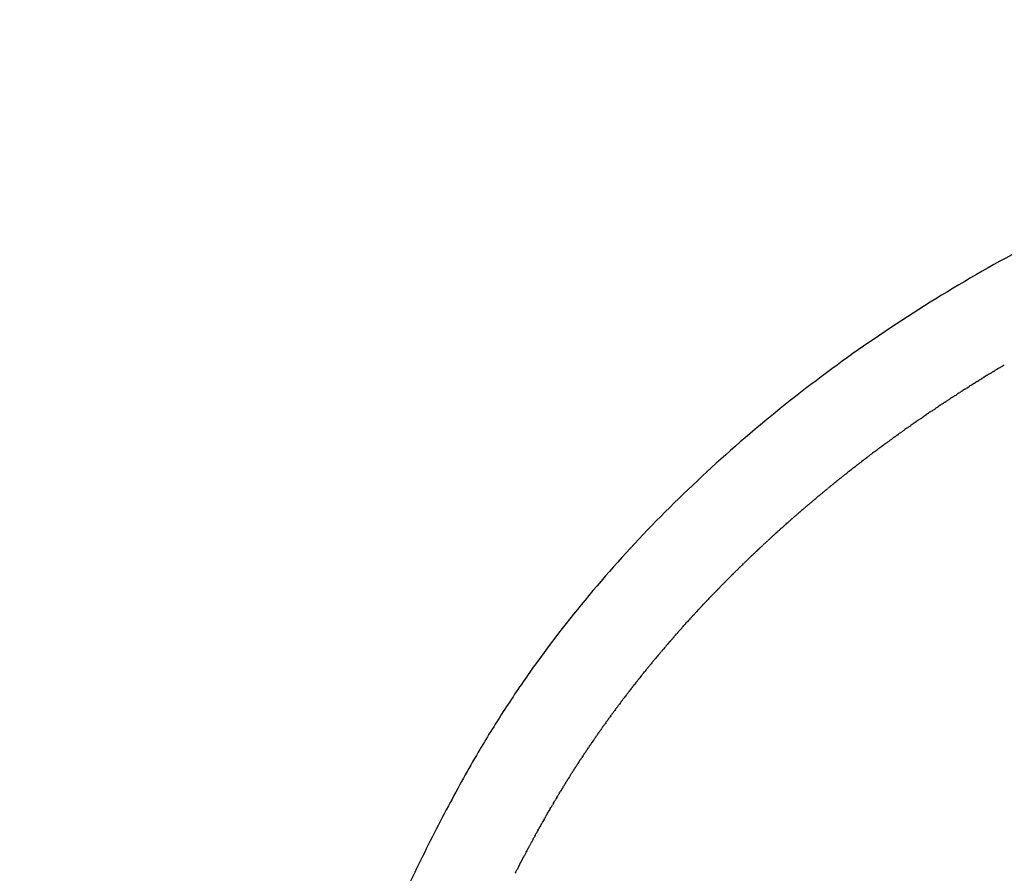
# Model space of a CAD drawing. Units: millimetres. Extents: x 27145 to 30978, y -5321 to -2610.
# Drawn here: x 28219 to 28378, y -3146 to -3007 of the extents above; entities that cross this region are included whole.
import ezdxf

# ---------------------------------------------------------------- set-up
doc = ezdxf.new("R2010")
doc.units = ezdxf.units.MM
doc.header["$MEASUREMENT"] = 0
doc.layers.add('DWG', color=7, linetype='Continuous', true_color=0xd6d6d6)

msp = doc.modelspace()

# ---------------------------------------------------------------- linework, layer by layer
at = {"layer": 'DWG'}
for points, knots in [([(28538.32, -3007.3), (28525.31, -3007.3), (28505.78, -3008.33), (28480.1, -3011.78), (28461.17, -3015.35), (28442.69, -3019.89), (28424.76, -3025.39), (28407.5, -3031.8), (28391.06, -3039.11), (28375.37, -3047.31), (28360.59, -3056.34), (28346.65, -3066.22), (28333.67, -3076.86), (28321.65, -3088.26), (28310.78, -3100.25), (28302.7, -3110.73), (28296.9, -3119.33), (28293.36, -3125.08), (28290.44, -3130.2), (28287.06, -3136.45), (28282.85, -3144.77), (28277.86, -3155.5), (28273.52, -3165.61), (28269.47, -3175.54), (28266.21, -3183.77), (28263.14, -3191.61), (28259.87, -3200.01), (28255.45, -3211.51), (28250.3, -3225.42), (28244.11, -3243.35), (28237.87, -3263.81), (28231.93, -3287.44), (28227.22, -3311.22), (28223.18, -3338.95), (28220.19, -3372.29), (28219.08, -3401.35), (28218.73, -3422.26), (28218.63, -3436.53), (28218.76, -3450.37), (28219.12, -3462.16), (28219.38, -3468.5), (28219.64, -3473.62), (28220.01, -3478.96), (28220.54, -3484.01), (28221.12, -3487.88), (28221.67, -3490.78), (28222.3, -3493.4), (28223.01, -3495.73), (28223.8, -3497.78), (28224.7, -3499.59), (28225.46, -3500.76), (28226, -3501.43), (28226.23, -3501.69), (28226.45, -3501.9), (28226.7, -3502.11), (28227.06, -3502.36), (28227.44, -3502.55), (28227.81, -3502.71), (28228.2, -3502.85), (28228.75, -3503.02), (28229.48, -3503.19), (28230.67, -3503.42), (28232.47, -3503.66), (28235.04, -3503.89), (28238.21, -3504.08), (28242.05, -3504.24), (28244.84, -3504.31), (28246.36, -3504.35)], [0, 0, 0, 0, 39.039767, 58.56621, 77.698609, 96.832488, 115.623728, 133.953319, 152.023626, 169.572303, 187.035466, 203.961169, 220.794722, 237.366039, 253.624347, 269.321169, 277.020515, 284.726222, 289.582837, 294.698649, 306.038447, 317.551365, 330.186873, 339.036363, 349.750199, 356.729135, 364.297326, 376.778574, 393.707674, 408.785659, 433.694621, 457.855167, 481.864032, 506.373611, 541.916783, 582.227118, 593.615239, 604.648386, 625.023442, 635.141782, 640.030584, 644.053875, 650.543828, 656.084311, 659.288719, 662.271625, 664.937859, 667.368107, 669.573427, 671.530884, 673.401645, 673.776966, 674.113804, 674.415579, 674.708192, 675.098316, 675.709959, 675.991463, 676.296247, 676.958128, 677.714261, 678.558363, 680.574763, 683.16386, 686.306915, 690.10452, 694.679943, 694.679943, 694.679943, 694.679943]), ([(28341.76, -3089.86), (28341.65, -3089.96), (28341.54, -3090.06), (28341.41, -3090.17), (28341.4, -3090.19), (28341.38, -3090.2)], [1192.9293436, 1192.9293436, 1192.9293436, 1192.9293436, 1193.4193128, 1193.4193128, 1193.5009776, 1193.5009776, 1193.5009776, 1193.5009776]), ([(28305.89, -3132.8), (28305.92, -3132.75), (28306.01, -3132.6), (28306.1, -3132.45), (28306.16, -3132.35)], [-918.2942102, -918.2942102, -918.2942102, -918.2942102, -918.0517388, -917.5569849, -917.5569849, -917.5569849, -917.5569849]), ([(28304.56, -3135.06), (28304.56, -3135.06), (28304.62, -3134.96), (28304.68, -3134.85), (28304.74, -3134.75)], [-922.02825, -922.02825, -922.02825, -922.02825, -922.0097696, -921.5150158, -921.5150158, -921.5150158, -921.5150158])]:
    msp.add_open_spline(points, degree=3, knots=knots, dxfattribs=at)
for points in [[(28377.33, -3063.65), (28377.23, -3063.71), (28377.13, -3063.77), (28377.03, -3063.83)], [(28377.33, -3063.65), (28377.4, -3063.61), (28377.48, -3063.56), (28377.55, -3063.52)], [(28377.74, -3063.41), (28377.68, -3063.44), (28377.61, -3063.48), (28377.55, -3063.52)], [(28377.74, -3063.41), (28377.85, -3063.34), (28377.96, -3063.27), (28378.07, -3063.21)], [(28374.88, -3065.14), (28374.74, -3065.23), (28374.59, -3065.32), (28374.44, -3065.41)], [(28374.88, -3065.14), (28374.91, -3065.12), (28374.93, -3065.11), (28374.96, -3065.09)], [(28375.29, -3064.89), (28375.18, -3064.96), (28375.07, -3065.02), (28374.96, -3065.09)], [(28375.29, -3064.89), (28375.35, -3064.85), (28375.41, -3064.81), (28375.48, -3064.78)], [(28375.7, -3064.64), (28375.62, -3064.69), (28375.55, -3064.73), (28375.48, -3064.78)], [(28375.7, -3064.64), (28375.79, -3064.58), (28375.89, -3064.52), (28375.99, -3064.46)], [(28376.1, -3064.39), (28376.07, -3064.41), (28376.03, -3064.44), (28375.99, -3064.46)], [(28376.31, -3064.27), (28376.24, -3064.31), (28376.17, -3064.35), (28376.1, -3064.39)], [(28376.31, -3064.27), (28376.44, -3064.19), (28376.58, -3064.1), (28376.71, -3064.02)], [(28376.92, -3063.9), (28376.85, -3063.94), (28376.78, -3063.98), (28376.71, -3064.02)], [(28376.92, -3063.9), (28376.96, -3063.88), (28376.99, -3063.85), (28377.03, -3063.83)], [(28372.07, -3066.9), (28372.01, -3066.94), (28371.95, -3066.98), (28371.89, -3067.01)], [(28372.07, -3066.9), (28372.18, -3066.83), (28372.29, -3066.76), (28372.4, -3066.69)], [(28372.87, -3066.39), (28372.71, -3066.49), (28372.55, -3066.59), (28372.4, -3066.69)], [(28372.87, -3066.39), (28372.88, -3066.39), (28372.89, -3066.38), (28372.91, -3066.37)], [(28373.27, -3066.14), (28373.15, -3066.22), (28373.03, -3066.29), (28372.91, -3066.37)], [(28373.27, -3066.14), (28373.32, -3066.11), (28373.37, -3066.08), (28373.42, -3066.05)], [(28373.67, -3065.89), (28373.59, -3065.94), (28373.5, -3066), (28373.42, -3066.05)], [(28373.67, -3065.89), (28373.76, -3065.84), (28373.84, -3065.78), (28373.93, -3065.73)], [(28374.08, -3065.64), (28374.03, -3065.67), (28373.98, -3065.7), (28373.93, -3065.73)], [(28374.08, -3065.64), (28374.2, -3065.56), (28374.32, -3065.49), (28374.44, -3065.41)], [(28369.68, -3068.44), (28369.57, -3068.51), (28369.47, -3068.58), (28369.36, -3068.65)], [(28369.68, -3068.44), (28369.74, -3068.4), (28369.8, -3068.36), (28369.86, -3068.32)], [(28370.07, -3068.18), (28370, -3068.23), (28369.93, -3068.27), (28369.86, -3068.32)], [(28370.07, -3068.18), (28370.17, -3068.12), (28370.27, -3068.05), (28370.37, -3067.99)], [(28370.47, -3067.92), (28370.44, -3067.94), (28370.4, -3067.97), (28370.37, -3067.99)], [(28370.67, -3067.79), (28370.6, -3067.84), (28370.54, -3067.88), (28370.47, -3067.92)], [(28370.67, -3067.79), (28370.74, -3067.75), (28370.81, -3067.71), (28370.87, -3067.66)], [(28371.27, -3067.41), (28371.14, -3067.49), (28371, -3067.58), (28370.87, -3067.66)], [(28371.27, -3067.41), (28371.31, -3067.39), (28371.34, -3067.36), (28371.38, -3067.34)], [(28371.67, -3067.15), (28371.57, -3067.22), (28371.48, -3067.28), (28371.38, -3067.34)], [(28371.67, -3067.15), (28371.74, -3067.11), (28371.81, -3067.06), (28371.89, -3067.01)], [(28367.31, -3070), (28367.16, -3070.1), (28367.01, -3070.2), (28366.86, -3070.3)], [(28367.31, -3070), (28367.32, -3069.99), (28367.34, -3069.98), (28367.36, -3069.97)], [(28367.7, -3069.74), (28367.59, -3069.82), (28367.47, -3069.89), (28367.36, -3069.97)], [(28367.7, -3069.74), (28367.75, -3069.71), (28367.81, -3069.67), (28367.86, -3069.64)], [(28368.09, -3069.48), (28368.01, -3069.53), (28367.94, -3069.58), (28367.86, -3069.64)], [(28368.09, -3069.48), (28368.18, -3069.42), (28368.27, -3069.36), (28368.36, -3069.31)], [(28368.49, -3069.22), (28368.44, -3069.25), (28368.4, -3069.28), (28368.36, -3069.31)], [(28368.49, -3069.22), (28368.61, -3069.14), (28368.73, -3069.06), (28368.86, -3068.97)], [(28369.28, -3068.7), (28369.14, -3068.79), (28369, -3068.88), (28368.86, -3068.97)], [(28369.28, -3068.7), (28369.31, -3068.68), (28369.33, -3068.66), (28369.36, -3068.65)], [(28364.58, -3071.86), (28364.68, -3071.79), (28364.78, -3071.72), (28364.89, -3071.65)], [(28365.74, -3071.06), (28365.79, -3071.03), (28365.83, -3071), (28365.87, -3070.97)], [(28366.13, -3070.79), (28366.05, -3070.85), (28365.96, -3070.91), (28365.87, -3070.97)], [(28366.13, -3070.79), (28366.21, -3070.74), (28366.29, -3070.69), (28366.37, -3070.64)], [(28366.52, -3070.53), (28366.47, -3070.57), (28366.42, -3070.6), (28366.37, -3070.64)], [(28366.52, -3070.53), (28366.64, -3070.45), (28366.75, -3070.38), (28366.86, -3070.3)], [(28362.27, -3073.47), (28362.33, -3073.43), (28362.39, -3073.39), (28362.45, -3073.35)], [(28362.65, -3073.2), (28362.58, -3073.25), (28362.52, -3073.3), (28362.45, -3073.35)], [(28362.65, -3073.2), (28362.75, -3073.14), (28362.84, -3073.07), (28362.93, -3073)], [(28363.81, -3072.39), (28363.84, -3072.37), (28363.87, -3072.35), (28363.91, -3072.32)], [(28364.19, -3072.13), (28364.1, -3072.19), (28364, -3072.26), (28363.91, -3072.32)], [(28364.19, -3072.13), (28364.26, -3072.08), (28364.33, -3072.03), (28364.4, -3071.98)], [(28364.58, -3071.86), (28364.52, -3071.9), (28364.46, -3071.94), (28364.4, -3071.98)], [(28360.37, -3074.83), (28360.26, -3074.91), (28360.15, -3074.99), (28360.04, -3075.07)], [(28360.37, -3074.83), (28360.42, -3074.79), (28360.47, -3074.76), (28360.52, -3074.72)], [(28360.75, -3074.56), (28360.67, -3074.61), (28360.6, -3074.67), (28360.52, -3074.72)], [(28360.75, -3074.56), (28360.83, -3074.5), (28360.92, -3074.44), (28361, -3074.38)], [(28361.13, -3074.28), (28361.09, -3074.31), (28361.04, -3074.35), (28361, -3074.38)], [(28361.13, -3074.28), (28361.25, -3074.2), (28361.36, -3074.12), (28361.48, -3074.03)], [(28361.89, -3073.74), (28361.75, -3073.84), (28361.62, -3073.94), (28361.48, -3074.03)], [(28361.89, -3073.74), (28361.91, -3073.72), (28361.94, -3073.71), (28361.96, -3073.69)], [(28362.27, -3073.47), (28362.17, -3073.54), (28362.07, -3073.62), (28361.96, -3073.69)], [(28358.5, -3076.2), (28358.54, -3076.17), (28358.58, -3076.14), (28358.62, -3076.11)], [(28358.87, -3075.92), (28358.79, -3075.99), (28358.7, -3076.05), (28358.62, -3076.11)], [(28358.87, -3075.92), (28358.94, -3075.87), (28359.02, -3075.82), (28359.09, -3075.76)], [(28359.24, -3075.65), (28359.19, -3075.69), (28359.14, -3075.72), (28359.09, -3075.76)], [(28359.24, -3075.65), (28359.35, -3075.57), (28359.46, -3075.49), (28359.57, -3075.41)], [(28360, -3075.1), (28359.85, -3075.21), (28359.71, -3075.31), (28359.57, -3075.41)], [(28360, -3075.1), (28360.01, -3075.09), (28360.03, -3075.08), (28360.04, -3075.07)], [(28355.91, -3078.14), (28355.88, -3078.16), (28355.84, -3078.19), (28355.81, -3078.22)], [(28355.91, -3078.14), (28356.03, -3078.05), (28356.15, -3077.95), (28356.27, -3077.86)], [(28356.65, -3077.58), (28356.52, -3077.67), (28356.4, -3077.77), (28356.27, -3077.86)], [(28356.65, -3077.58), (28356.68, -3077.56), (28356.71, -3077.53), (28356.74, -3077.51)], [(28357.02, -3077.3), (28356.92, -3077.37), (28356.83, -3077.44), (28356.74, -3077.51)], [(28357.02, -3077.3), (28357.08, -3077.26), (28357.14, -3077.21), (28357.21, -3077.16)], [(28357.38, -3077.03), (28357.32, -3077.07), (28357.26, -3077.12), (28357.21, -3077.16)], [(28357.38, -3077.03), (28357.48, -3076.95), (28357.58, -3076.88), (28357.67, -3076.81)], [(28353.73, -3079.82), (28353.81, -3079.76), (28353.88, -3079.7), (28353.96, -3079.64)], [(28354.09, -3079.54), (28354.05, -3079.57), (28354, -3079.6), (28353.96, -3079.64)], [(28354.09, -3079.54), (28354.2, -3079.45), (28354.31, -3079.37), (28354.42, -3079.28)], [(28354.82, -3078.97), (28354.69, -3079.08), (28354.55, -3079.18), (28354.42, -3079.28)], [(28354.82, -3078.97), (28354.84, -3078.96), (28354.86, -3078.94), (28354.88, -3078.93)], [(28355.18, -3078.69), (28355.08, -3078.77), (28354.98, -3078.85), (28354.88, -3078.93)], [(28355.18, -3078.69), (28355.24, -3078.65), (28355.29, -3078.61), (28355.34, -3078.57)], [(28355.55, -3078.42), (28355.48, -3078.47), (28355.41, -3078.52), (28355.34, -3078.57)], [(28355.55, -3078.42), (28355.63, -3078.35), (28355.72, -3078.28), (28355.81, -3078.22)], [(28351.94, -3081.23), (28351.85, -3081.3), (28351.77, -3081.37), (28351.69, -3081.43)], [(28351.94, -3081.23), (28352, -3081.18), (28352.07, -3081.13), (28352.14, -3081.07)], [(28352.29, -3080.95), (28352.24, -3080.99), (28352.19, -3081.03), (28352.14, -3081.07)], [(28352.29, -3080.95), (28352.39, -3080.87), (28352.49, -3080.79), (28352.59, -3080.71)], [(28353.01, -3080.38), (28352.87, -3080.49), (28352.73, -3080.6), (28352.59, -3080.71)], [(28353.01, -3080.38), (28353.02, -3080.37), (28353.03, -3080.36), (28353.05, -3080.35)], [(28353.37, -3080.1), (28353.26, -3080.18), (28353.15, -3080.27), (28353.05, -3080.35)], [(28353.37, -3080.1), (28353.41, -3080.07), (28353.46, -3080.03), (28353.5, -3080)], [(28353.73, -3079.82), (28353.66, -3079.88), (28353.58, -3079.94), (28353.5, -3080)], [(28349.82, -3082.94), (28349.85, -3082.92), (28349.87, -3082.9), (28349.9, -3082.88)], [(28350.17, -3082.66), (28350.08, -3082.73), (28349.99, -3082.8), (28349.9, -3082.88)], [(28350.17, -3082.66), (28350.23, -3082.61), (28350.29, -3082.56), (28350.34, -3082.52)], [(28350.52, -3082.37), (28350.46, -3082.42), (28350.4, -3082.47), (28350.34, -3082.52)], [(28350.52, -3082.37), (28350.61, -3082.3), (28350.7, -3082.23), (28350.79, -3082.15)], [(28351.58, -3081.52), (28351.62, -3081.49), (28351.65, -3081.46), (28351.69, -3081.43)], [(28348.09, -3084.37), (28347.96, -3084.48), (28347.83, -3084.59), (28347.7, -3084.69)], [(28348.09, -3084.37), (28348.11, -3084.36), (28348.12, -3084.34), (28348.14, -3084.33)], [(28348.43, -3084.08), (28348.34, -3084.17), (28348.24, -3084.25), (28348.14, -3084.33)], [(28348.43, -3084.08), (28348.48, -3084.04), (28348.53, -3084), (28348.58, -3083.97)], [(28348.78, -3083.8), (28348.71, -3083.85), (28348.64, -3083.91), (28348.58, -3083.97)], [(28348.78, -3083.8), (28348.86, -3083.73), (28348.94, -3083.67), (28349.02, -3083.6)], [(28349.13, -3083.51), (28349.09, -3083.54), (28349.05, -3083.57), (28349.02, -3083.6)], [(28349.13, -3083.51), (28349.24, -3083.42), (28349.35, -3083.33), (28349.46, -3083.24)], [(28349.82, -3082.94), (28349.7, -3083.04), (28349.58, -3083.14), (28349.46, -3083.24)], [(28346.39, -3085.81), (28346.25, -3085.92), (28346.12, -3086.04), (28345.98, -3086.15)], [(28346.39, -3085.81), (28346.39, -3085.8), (28346.4, -3085.79), (28346.41, -3085.79)], [(28346.72, -3085.52), (28346.62, -3085.61), (28346.51, -3085.7), (28346.41, -3085.79)], [(28346.72, -3085.52), (28346.76, -3085.49), (28346.8, -3085.45), (28346.84, -3085.42)], [(28347.06, -3085.23), (28346.99, -3085.29), (28346.91, -3085.36), (28346.84, -3085.42)], [(28347.06, -3085.23), (28347.13, -3085.17), (28347.2, -3085.11), (28347.27, -3085.06)], [(28347.4, -3084.94), (28347.36, -3084.98), (28347.32, -3085.02), (28347.27, -3085.06)], [(28347.4, -3084.94), (28347.5, -3084.86), (28347.6, -3084.78), (28347.7, -3084.69)], [(28344.05, -3087.83), (28344.12, -3087.76), (28344.2, -3087.69), (28344.28, -3087.62)], [(28344.38, -3087.54), (28344.35, -3087.57), (28344.31, -3087.59), (28344.28, -3087.62)], [(28344.38, -3087.54), (28344.49, -3087.44), (28344.6, -3087.35), (28344.71, -3087.25)], [(28345.04, -3086.96), (28344.93, -3087.06), (28344.82, -3087.15), (28344.71, -3087.25)], [(28345.04, -3086.96), (28345.07, -3086.94), (28345.1, -3086.91), (28345.13, -3086.89)], [(28345.38, -3086.67), (28345.29, -3086.74), (28345.21, -3086.81), (28345.13, -3086.89)], [(28345.38, -3086.67), (28345.44, -3086.62), (28345.49, -3086.57), (28345.55, -3086.52)], [(28345.71, -3086.38), (28345.66, -3086.43), (28345.61, -3086.47), (28345.55, -3086.52)], [(28345.71, -3086.38), (28345.8, -3086.31), (28345.89, -3086.23), (28345.98, -3086.15)], [(28342.4, -3089.28), (28342.34, -3089.34), (28342.27, -3089.4), (28342.2, -3089.46)], [(28342.4, -3089.28), (28342.47, -3089.22), (28342.54, -3089.16), (28342.61, -3089.09)], [(28342.73, -3088.99), (28342.69, -3089.02), (28342.65, -3089.06), (28342.61, -3089.09)], [(28342.73, -3088.99), (28342.83, -3088.9), (28342.93, -3088.81), (28343.03, -3088.72)], [(28343.39, -3088.41), (28343.27, -3088.51), (28343.15, -3088.62), (28343.03, -3088.72)], [(28343.39, -3088.41), (28343.41, -3088.39), (28343.43, -3088.37), (28343.44, -3088.36)], [(28343.72, -3088.12), (28343.62, -3088.2), (28343.53, -3088.28), (28343.44, -3088.36)], [(28343.72, -3088.12), (28343.76, -3088.07), (28343.81, -3088.03), (28343.86, -3087.99)], [(28344.05, -3087.83), (28343.98, -3087.88), (28343.92, -3087.93), (28343.86, -3087.99)], [(28340.83, -3090.7), (28340.74, -3090.78), (28340.65, -3090.86), (28340.56, -3090.94)], [(28340.83, -3090.7), (28340.88, -3090.66), (28340.92, -3090.62), (28340.97, -3090.57)], [(28341.13, -3090.43), (28341.08, -3090.48), (28341.02, -3090.53), (28340.97, -3090.57)], [(28341.13, -3090.43), (28341.21, -3090.35), (28341.3, -3090.28), (28341.38, -3090.2)], [(28341.76, -3089.86), (28341.77, -3089.85), (28341.78, -3089.84), (28341.79, -3089.83)], [(28342.08, -3089.57), (28341.98, -3089.66), (28341.88, -3089.75), (28341.79, -3089.83)], [(28342.08, -3089.57), (28342.12, -3089.54), (28342.16, -3089.5), (28342.2, -3089.46)], [(28338.75, -3092.62), (28338.82, -3092.56), (28338.89, -3092.49), (28338.96, -3092.43)], [(28339.34, -3092.07), (28339.21, -3092.19), (28339.09, -3092.31), (28338.96, -3092.43)], [(28339.34, -3092.07), (28339.35, -3092.07), (28339.35, -3092.06), (28339.36, -3092.06)], [(28339.63, -3091.8), (28339.54, -3091.89), (28339.45, -3091.97), (28339.36, -3092.06)], [(28339.63, -3091.8), (28339.68, -3091.76), (28339.72, -3091.72), (28339.76, -3091.68)], [(28339.93, -3091.53), (28339.87, -3091.58), (28339.82, -3091.63), (28339.76, -3091.68)], [(28339.93, -3091.53), (28340.01, -3091.46), (28340.08, -3091.39), (28340.16, -3091.31)], [(28340.53, -3090.98), (28340.41, -3091.09), (28340.28, -3091.2), (28340.16, -3091.31)], [(28340.53, -3090.98), (28340.54, -3090.97), (28340.55, -3090.96), (28340.56, -3090.94)], [(28337.3, -3093.99), (28337.2, -3094.09), (28337.1, -3094.18), (28337, -3094.28)], [(28337.3, -3093.99), (28337.33, -3093.96), (28337.36, -3093.94), (28337.39, -3093.91)], [(28337.59, -3093.72), (28337.52, -3093.78), (28337.46, -3093.84), (28337.39, -3093.91)], [(28337.59, -3093.72), (28337.65, -3093.66), (28337.72, -3093.6), (28337.78, -3093.54)], [(28338.46, -3092.9), (28338.49, -3092.86), (28338.53, -3092.83), (28338.57, -3092.8)], [(28338.75, -3092.62), (28338.69, -3092.68), (28338.63, -3092.74), (28338.57, -3092.8)], [(28335.6, -3095.64), (28335.55, -3095.68), (28335.51, -3095.72), (28335.47, -3095.76)], [(28335.6, -3095.64), (28335.68, -3095.55), (28335.77, -3095.47), (28335.85, -3095.39)], [(28336.16, -3095.09), (28336.06, -3095.19), (28335.96, -3095.29), (28335.85, -3095.39)], [(28336.16, -3095.09), (28336.18, -3095.07), (28336.21, -3095.04), (28336.23, -3095.02)], [(28336.44, -3094.82), (28336.37, -3094.88), (28336.3, -3094.95), (28336.23, -3095.02)], [(28336.44, -3094.82), (28336.5, -3094.76), (28336.56, -3094.7), (28336.62, -3094.65)], [(28336.73, -3094.54), (28336.69, -3094.58), (28336.65, -3094.61), (28336.62, -3094.65)], [(28336.73, -3094.54), (28336.82, -3094.45), (28336.91, -3094.36), (28337, -3094.28)], [(28333.93, -3097.28), (28333.82, -3097.39), (28333.71, -3097.5), (28333.6, -3097.61)], [(28333.93, -3097.28), (28333.94, -3097.27), (28333.96, -3097.25), (28333.97, -3097.24)], [(28334.2, -3097.01), (28334.13, -3097.08), (28334.05, -3097.16), (28333.97, -3097.24)], [(28334.2, -3097.01), (28334.25, -3096.96), (28334.3, -3096.91), (28334.35, -3096.87)], [(28334.48, -3096.73), (28334.44, -3096.78), (28334.39, -3096.82), (28334.35, -3096.87)], [(28334.48, -3096.73), (28334.56, -3096.65), (28334.64, -3096.58), (28334.72, -3096.5)], [(28335.04, -3096.19), (28334.93, -3096.29), (28334.82, -3096.39), (28334.72, -3096.5)], [(28335.04, -3096.19), (28335.06, -3096.17), (28335.08, -3096.15), (28335.1, -3096.13)], [(28335.32, -3095.91), (28335.24, -3095.98), (28335.17, -3096.06), (28335.1, -3096.13)], [(28335.32, -3095.91), (28335.37, -3095.86), (28335.42, -3095.81), (28335.47, -3095.76)], [(28332.3, -3098.93), (28332.37, -3098.86), (28332.43, -3098.79), (28332.5, -3098.72)], [(28332.84, -3098.38), (28332.73, -3098.49), (28332.61, -3098.61), (28332.5, -3098.72)], [(28332.84, -3098.38), (28332.85, -3098.37), (28332.86, -3098.36), (28332.87, -3098.35)], [(28333.11, -3098.1), (28333.03, -3098.19), (28332.95, -3098.27), (28332.87, -3098.35)], [(28333.11, -3098.1), (28333.15, -3098.06), (28333.19, -3098.02), (28333.23, -3097.98)], [(28333.38, -3097.83), (28333.33, -3097.88), (28333.28, -3097.93), (28333.23, -3097.98)], [(28333.38, -3097.83), (28333.46, -3097.76), (28333.53, -3097.68), (28333.6, -3097.61)], [(28330.83, -3100.44), (28330.79, -3100.48), (28330.75, -3100.52), (28330.71, -3100.57)], [(28330.83, -3100.44), (28330.91, -3100.36), (28330.99, -3100.28), (28331.06, -3100.2)], [(28331.41, -3099.84), (28331.3, -3099.96), (28331.18, -3100.08), (28331.06, -3100.2)], [(28331.41, -3099.84), (28331.41, -3099.83), (28331.42, -3099.83), (28331.42, -3099.83)], [(28331.71, -3099.53), (28331.61, -3099.63), (28331.52, -3099.73), (28331.42, -3099.83)], [(28331.71, -3099.53), (28331.73, -3099.51), (28331.75, -3099.48), (28331.78, -3099.46)], [(28332, -3099.23), (28331.93, -3099.31), (28331.85, -3099.38), (28331.78, -3099.46)], [(28332, -3099.23), (28332.05, -3099.18), (28332.09, -3099.14), (28332.14, -3099.09)], [(28332.3, -3098.93), (28332.25, -3098.98), (28332.19, -3099.03), (28332.14, -3099.09)], [(28329.11, -3102.25), (28329.18, -3102.18), (28329.25, -3102.11), (28329.32, -3102.03)], [(28329.39, -3101.95), (28329.37, -3101.98), (28329.34, -3102.01), (28329.32, -3102.03)], [(28329.39, -3101.95), (28329.48, -3101.86), (28329.57, -3101.76), (28329.66, -3101.67)], [(28329.96, -3101.35), (28329.86, -3101.46), (28329.76, -3101.56), (28329.66, -3101.67)], [(28329.96, -3101.35), (28329.98, -3101.33), (28329.99, -3101.32), (28330.01, -3101.3)], [(28330.25, -3101.05), (28330.17, -3101.13), (28330.09, -3101.22), (28330.01, -3101.3)], [(28330.25, -3101.05), (28330.29, -3101.01), (28330.32, -3100.97), (28330.36, -3100.93)], [(28330.54, -3100.75), (28330.48, -3100.81), (28330.42, -3100.87), (28330.36, -3100.93)], [(28330.54, -3100.75), (28330.6, -3100.69), (28330.65, -3100.63), (28330.71, -3100.57)], [(28327.72, -3103.75), (28327.8, -3103.67), (28327.88, -3103.58), (28327.96, -3103.5)], [(28328.27, -3103.15), (28328.17, -3103.27), (28328.06, -3103.38), (28327.96, -3103.5)], [(28328.27, -3103.15), (28328.28, -3103.15), (28328.29, -3103.14), (28328.29, -3103.13)], [(28328.55, -3102.85), (28328.46, -3102.95), (28328.38, -3103.04), (28328.29, -3103.13)], [(28328.55, -3102.85), (28328.58, -3102.82), (28328.6, -3102.8), (28328.63, -3102.77)], [(28328.83, -3102.55), (28328.76, -3102.62), (28328.7, -3102.7), (28328.63, -3102.77)], [(28328.83, -3102.55), (28328.88, -3102.5), (28328.92, -3102.45), (28328.97, -3102.4)], [(28329.11, -3102.25), (28329.07, -3102.3), (28329.02, -3102.35), (28328.97, -3102.4)], [(28326.37, -3105.24), (28326.34, -3105.27), (28326.32, -3105.29), (28326.3, -3105.31)], [(28326.37, -3105.24), (28326.46, -3105.14), (28326.55, -3105.04), (28326.63, -3104.94)], [(28326.9, -3104.65), (28326.81, -3104.75), (28326.72, -3104.85), (28326.63, -3104.94)], [(28326.9, -3104.65), (28326.92, -3104.63), (28326.94, -3104.61), (28326.96, -3104.59)], [(28327.18, -3104.35), (28327.1, -3104.43), (28327.03, -3104.51), (28326.96, -3104.59)], [(28327.18, -3104.35), (28327.21, -3104.31), (28327.25, -3104.27), (28327.29, -3104.23)], [(28327.45, -3104.05), (28327.39, -3104.11), (28327.34, -3104.17), (28327.29, -3104.23)], [(28327.45, -3104.05), (28327.51, -3103.99), (28327.56, -3103.92), (28327.62, -3103.86)], [(28327.72, -3103.75), (28327.69, -3103.79), (28327.65, -3103.82), (28327.62, -3103.86)], [(28324.78, -3107.02), (28324.86, -3106.94), (28324.94, -3106.85), (28325.01, -3106.76)], [(28325.31, -3106.43), (28325.21, -3106.54), (28325.11, -3106.65), (28325.01, -3106.76)], [(28325.31, -3106.43), (28325.32, -3106.42), (28325.32, -3106.41), (28325.33, -3106.4)], [(28325.57, -3106.13), (28325.49, -3106.22), (28325.41, -3106.31), (28325.33, -3106.4)], [(28325.57, -3106.13), (28325.6, -3106.1), (28325.63, -3106.07), (28325.65, -3106.04)], [(28325.83, -3105.84), (28325.77, -3105.9), (28325.71, -3105.97), (28325.65, -3106.04)], [(28325.83, -3105.84), (28325.88, -3105.78), (28325.93, -3105.73), (28325.98, -3105.68)], [(28326.1, -3105.54), (28326.06, -3105.59), (28326.02, -3105.63), (28325.98, -3105.68)], [(28326.1, -3105.54), (28326.17, -3105.46), (28326.23, -3105.39), (28326.3, -3105.31)], [(28324.01, -3107.91), (28324.03, -3107.89), (28324.05, -3107.87), (28324.07, -3107.85)], [(28324.27, -3107.61), (28324.2, -3107.69), (28324.13, -3107.77), (28324.07, -3107.85)], [(28324.27, -3107.61), (28324.31, -3107.57), (28324.34, -3107.53), (28324.38, -3107.48)], [(28324.53, -3107.32), (28324.48, -3107.37), (28324.43, -3107.43), (28324.38, -3107.48)], [(28324.53, -3107.32), (28324.58, -3107.25), (28324.64, -3107.19), (28324.7, -3107.12)], [(28324.78, -3107.02), (28324.76, -3107.06), (28324.73, -3107.09), (28324.7, -3107.12)], [(28322.12, -3110.12), (28322.16, -3110.08), (28322.2, -3110.03), (28322.23, -3109.99)], [(28322.35, -3109.85), (28322.31, -3109.9), (28322.27, -3109.94), (28322.23, -3109.99)], [(28322.35, -3109.85), (28322.41, -3109.78), (28322.47, -3109.71), (28322.53, -3109.64)], [(28322.81, -3109.31), (28322.72, -3109.42), (28322.62, -3109.53), (28322.53, -3109.64)], [(28322.81, -3109.31), (28322.82, -3109.3), (28322.83, -3109.29), (28322.84, -3109.28)], [(28323.04, -3109.04), (28322.97, -3109.12), (28322.9, -3109.2), (28322.84, -3109.28)], [(28323.04, -3109.04), (28323.07, -3109), (28323.11, -3108.96), (28323.14, -3108.92)], [(28323.27, -3108.77), (28323.23, -3108.82), (28323.18, -3108.87), (28323.14, -3108.92)], [(28323.27, -3108.77), (28323.33, -3108.7), (28323.39, -3108.63), (28323.45, -3108.56)], [(28321.01, -3111.46), (28320.93, -3111.56), (28320.85, -3111.66), (28320.76, -3111.76)], [(28321.01, -3111.46), (28321.02, -3111.44), (28321.04, -3111.42), (28321.05, -3111.41)], [(28321.23, -3111.19), (28321.17, -3111.26), (28321.11, -3111.33), (28321.05, -3111.41)], [(28321.23, -3111.19), (28321.27, -3111.15), (28321.31, -3111.1), (28321.35, -3111.05)], [(28321.45, -3110.92), (28321.42, -3110.97), (28321.38, -3111.01), (28321.35, -3111.05)], [(28321.45, -3110.92), (28321.51, -3110.85), (28321.58, -3110.78), (28321.64, -3110.7)], [(28321.9, -3110.39), (28321.81, -3110.49), (28321.73, -3110.6), (28321.64, -3110.7)], [(28321.9, -3110.39), (28321.91, -3110.37), (28321.92, -3110.36), (28321.94, -3110.35)], [(28322.12, -3110.12), (28322.06, -3110.2), (28322, -3110.27), (28321.94, -3110.35)], [(28319.5, -3113.31), (28319.54, -3113.26), (28319.58, -3113.21), (28319.62, -3113.16)], [(28319.71, -3113.05), (28319.68, -3113.09), (28319.65, -3113.12), (28319.62, -3113.16)], [(28319.71, -3113.05), (28319.78, -3112.97), (28319.84, -3112.89), (28319.91, -3112.81)], [(28320.14, -3112.52), (28320.06, -3112.62), (28319.98, -3112.71), (28319.91, -3112.81)], [(28320.14, -3112.52), (28320.16, -3112.5), (28320.17, -3112.48), (28320.19, -3112.46)], [(28320.36, -3112.26), (28320.3, -3112.32), (28320.25, -3112.39), (28320.19, -3112.46)], [(28320.36, -3112.26), (28320.4, -3112.21), (28320.44, -3112.16), (28320.48, -3112.11)], [(28320.57, -3111.99), (28320.54, -3112.03), (28320.51, -3112.07), (28320.48, -3112.11)], [(28320.57, -3111.99), (28320.64, -3111.91), (28320.7, -3111.84), (28320.76, -3111.76)], [(28318.46, -3114.62), (28318.39, -3114.71), (28318.32, -3114.8), (28318.24, -3114.89)], [(28318.46, -3114.62), (28318.48, -3114.6), (28318.5, -3114.57), (28318.52, -3114.55)], [(28318.66, -3114.36), (28318.61, -3114.42), (28318.57, -3114.49), (28318.52, -3114.55)], [(28318.66, -3114.36), (28318.71, -3114.31), (28318.75, -3114.26), (28318.79, -3114.2)], [(28318.87, -3114.1), (28318.84, -3114.13), (28318.82, -3114.17), (28318.79, -3114.2)], [(28318.87, -3114.1), (28318.94, -3114.02), (28319, -3113.94), (28319.07, -3113.86)], [(28319.29, -3113.58), (28319.22, -3113.67), (28319.14, -3113.76), (28319.07, -3113.86)], [(28319.29, -3113.58), (28319.31, -3113.55), (28319.33, -3113.53), (28319.34, -3113.51)], [(28319.5, -3113.31), (28319.45, -3113.38), (28319.4, -3113.44), (28319.34, -3113.51)], [(28317.04, -3116.44), (28317.09, -3116.39), (28317.13, -3116.33), (28317.17, -3116.27)], [(28317.64, -3115.67), (28317.66, -3115.64), (28317.68, -3115.61), (28317.71, -3115.58)], [(28317.84, -3115.41), (28317.8, -3115.47), (28317.75, -3115.52), (28317.71, -3115.58)], [(28317.84, -3115.41), (28317.89, -3115.35), (28317.93, -3115.3), (28317.97, -3115.24)], [(28318.05, -3115.15), (28318.02, -3115.18), (28318, -3115.21), (28317.97, -3115.24)], [(28318.05, -3115.15), (28318.11, -3115.06), (28318.18, -3114.98), (28318.24, -3114.89)], [(28315.87, -3117.99), (28315.79, -3118.1), (28315.71, -3118.2), (28315.63, -3118.31)], [(28315.87, -3117.99), (28315.87, -3117.99), (28315.88, -3117.98), (28315.88, -3117.97)], [(28316.06, -3117.73), (28316, -3117.81), (28315.94, -3117.89), (28315.88, -3117.97)], [(28316.06, -3117.73), (28316.08, -3117.7), (28316.11, -3117.67), (28316.13, -3117.63)], [(28316.25, -3117.48), (28316.21, -3117.53), (28316.17, -3117.58), (28316.13, -3117.63)], [(28316.25, -3117.48), (28316.3, -3117.42), (28316.35, -3117.36), (28316.39, -3117.29)], [(28316.65, -3116.96), (28316.56, -3117.07), (28316.48, -3117.18), (28316.39, -3117.29)], [(28316.84, -3116.7), (28316.78, -3116.79), (28316.71, -3116.87), (28316.65, -3116.95)], [(28316.65, -3116.96), (28316.65, -3116.96), (28316.65, -3116.96), (28316.65, -3116.95)], [(28316.84, -3116.7), (28316.87, -3116.67), (28316.89, -3116.64), (28316.91, -3116.61)], [(28317.04, -3116.44), (28317, -3116.5), (28316.95, -3116.56), (28316.91, -3116.61)], [(28314.73, -3119.52), (28314.7, -3119.56), (28314.67, -3119.61), (28314.63, -3119.65)], [(28314.73, -3119.52), (28314.78, -3119.45), (28314.83, -3119.39), (28314.88, -3119.32)], [(28315.1, -3119.01), (28315.03, -3119.11), (28314.95, -3119.22), (28314.88, -3119.32)], [(28315.1, -3119.01), (28315.11, -3119), (28315.12, -3118.99), (28315.13, -3118.98)], [(28315.29, -3118.76), (28315.24, -3118.83), (28315.18, -3118.91), (28315.13, -3118.98)], [(28315.29, -3118.76), (28315.32, -3118.72), (28315.35, -3118.68), (28315.38, -3118.65)], [(28315.48, -3118.5), (28315.45, -3118.55), (28315.41, -3118.6), (28315.38, -3118.65)], [(28315.48, -3118.5), (28315.53, -3118.44), (28315.58, -3118.37), (28315.63, -3118.31)], [(28313.63, -3121.03), (28313.57, -3121.12), (28313.5, -3121.22), (28313.43, -3121.31)], [(28313.63, -3121.03), (28313.65, -3121.01), (28313.66, -3121), (28313.67, -3120.98)], [(28313.81, -3120.78), (28313.77, -3120.85), (28313.72, -3120.91), (28313.67, -3120.98)], [(28313.81, -3120.78), (28313.84, -3120.74), (28313.88, -3120.69), (28313.91, -3120.65)], [(28313.99, -3120.53), (28313.97, -3120.57), (28313.94, -3120.61), (28313.91, -3120.65)], [(28313.99, -3120.53), (28314.05, -3120.46), (28314.1, -3120.39), (28314.15, -3120.32)], [(28314.36, -3120.03), (28314.29, -3120.12), (28314.22, -3120.22), (28314.15, -3120.32)], [(28314.36, -3120.03), (28314.37, -3120.01), (28314.38, -3120), (28314.39, -3119.98)], [(28314.54, -3119.77), (28314.49, -3119.84), (28314.44, -3119.91), (28314.39, -3119.98)], [(28314.54, -3119.77), (28314.57, -3119.73), (28314.6, -3119.69), (28314.63, -3119.65)], [(28312.4, -3122.77), (28312.36, -3122.83), (28312.32, -3122.89), (28312.28, -3122.95)], [(28312.4, -3122.77), (28312.43, -3122.72), (28312.47, -3122.67), (28312.51, -3122.62)], [(28312.57, -3122.53), (28312.55, -3122.56), (28312.53, -3122.59), (28312.51, -3122.62)], [(28312.57, -3122.53), (28312.63, -3122.45), (28312.68, -3122.37), (28312.74, -3122.29)], [(28312.92, -3122.03), (28312.86, -3122.12), (28312.8, -3122.21), (28312.74, -3122.29)], [(28312.92, -3122.03), (28312.94, -3122.01), (28312.95, -3121.99), (28312.97, -3121.97)], [(28313.1, -3121.78), (28313.05, -3121.84), (28313.01, -3121.9), (28312.97, -3121.97)], [(28313.1, -3121.78), (28313.13, -3121.73), (28313.17, -3121.69), (28313.2, -3121.64)], [(28313.28, -3121.53), (28313.25, -3121.57), (28313.22, -3121.6), (28313.2, -3121.64)], [(28313.28, -3121.53), (28313.33, -3121.46), (28313.38, -3121.38), (28313.43, -3121.31)], [(28311.55, -3124), (28311.42, -3124.19), (28311.29, -3124.38), (28311.16, -3124.56)], [(28311.55, -3124), (28311.57, -3123.97), (28311.58, -3123.95), (28311.6, -3123.92)], [(28311.72, -3123.76), (28311.68, -3123.81), (28311.64, -3123.87), (28311.6, -3123.92)], [(28311.72, -3123.76), (28311.75, -3123.7), (28311.79, -3123.65), (28311.83, -3123.6)], [(28311.88, -3123.51), (28311.87, -3123.54), (28311.85, -3123.57), (28311.83, -3123.6)], [(28311.88, -3123.51), (28311.94, -3123.43), (28312, -3123.35), (28312.05, -3123.27)], [(28312.23, -3123.02), (28312.17, -3123.1), (28312.11, -3123.19), (28312.05, -3123.27)], [(28312.23, -3123.02), (28312.24, -3122.99), (28312.26, -3122.97), (28312.28, -3122.95)], [(28310.21, -3125.98), (28310.24, -3125.94), (28310.27, -3125.89), (28310.3, -3125.84)], [(28310.37, -3125.73), (28310.35, -3125.77), (28310.32, -3125.81), (28310.3, -3125.84)], [(28310.37, -3125.73), (28310.42, -3125.66), (28310.47, -3125.59), (28310.51, -3125.52)], [(28310.71, -3125.23), (28310.64, -3125.33), (28310.58, -3125.43), (28310.51, -3125.52)], [(28310.71, -3125.23), (28310.72, -3125.22), (28310.72, -3125.21), (28310.73, -3125.21)], [(28310.88, -3124.98), (28310.83, -3125.05), (28310.78, -3125.13), (28310.73, -3125.21)], [(28310.88, -3124.98), (28310.9, -3124.95), (28310.92, -3124.92), (28310.94, -3124.89)], [(28311.05, -3124.74), (28311.01, -3124.79), (28310.98, -3124.84), (28310.94, -3124.89)], [(28311.05, -3124.74), (28311.08, -3124.68), (28311.12, -3124.62), (28311.16, -3124.56)], [(28309.22, -3127.48), (28309.17, -3127.56), (28309.11, -3127.65), (28309.05, -3127.74)], [(28309.22, -3127.48), (28309.23, -3127.46), (28309.25, -3127.44), (28309.26, -3127.42)], [(28309.38, -3127.23), (28309.34, -3127.29), (28309.3, -3127.36), (28309.26, -3127.42)], [(28309.38, -3127.23), (28309.41, -3127.19), (28309.44, -3127.15), (28309.46, -3127.11)], [(28309.55, -3126.98), (28309.52, -3127.02), (28309.49, -3127.07), (28309.46, -3127.11)], [(28309.55, -3126.98), (28309.59, -3126.92), (28309.63, -3126.86), (28309.67, -3126.79)], [(28309.87, -3126.48), (28309.81, -3126.59), (28309.74, -3126.69), (28309.67, -3126.79)], [(28309.87, -3126.48), (28309.88, -3126.48), (28309.88, -3126.48), (28309.88, -3126.48)], [(28310.04, -3126.23), (28309.99, -3126.32), (28309.93, -3126.4), (28309.88, -3126.48)], [(28310.04, -3126.23), (28310.06, -3126.21), (28310.07, -3126.19), (28310.09, -3126.16)], [(28310.21, -3125.98), (28310.17, -3126.04), (28310.13, -3126.1), (28310.09, -3126.16)], [(28308.12, -3129.19), (28308.16, -3129.12), (28308.21, -3129.05), (28308.25, -3128.98)], [(28308.43, -3128.71), (28308.37, -3128.8), (28308.31, -3128.89), (28308.25, -3128.98)], [(28308.43, -3128.71), (28308.44, -3128.69), (28308.44, -3128.68), (28308.45, -3128.67)], [(28308.59, -3128.46), (28308.54, -3128.53), (28308.5, -3128.6), (28308.45, -3128.67)], [(28308.59, -3128.46), (28308.61, -3128.43), (28308.63, -3128.39), (28308.65, -3128.36)], [(28308.74, -3128.22), (28308.71, -3128.26), (28308.68, -3128.31), (28308.65, -3128.36)], [(28308.74, -3128.22), (28308.78, -3128.16), (28308.82, -3128.1), (28308.85, -3128.05)], [(28308.9, -3127.97), (28308.89, -3128), (28308.87, -3128.02), (28308.85, -3128.05)], [(28308.9, -3127.97), (28308.95, -3127.89), (28309, -3127.81), (28309.05, -3127.74)], [(28307.21, -3130.65), (28307.17, -3130.71), (28307.13, -3130.77), (28307.09, -3130.83)], [(28307.21, -3130.65), (28307.23, -3130.61), (28307.26, -3130.57), (28307.28, -3130.52)], [(28307.36, -3130.41), (28307.33, -3130.45), (28307.31, -3130.49), (28307.28, -3130.52)], [(28307.36, -3130.41), (28307.4, -3130.34), (28307.44, -3130.28), (28307.47, -3130.22)], [(28307.66, -3129.92), (28307.6, -3130.02), (28307.54, -3130.12), (28307.47, -3130.22)], [(28307.66, -3129.92), (28307.66, -3129.92), (28307.66, -3129.91), (28307.67, -3129.91)], [(28307.81, -3129.68), (28307.76, -3129.76), (28307.72, -3129.83), (28307.67, -3129.91)], [(28307.81, -3129.68), (28307.83, -3129.65), (28307.84, -3129.63), (28307.86, -3129.6)], [(28307.97, -3129.44), (28307.93, -3129.49), (28307.9, -3129.55), (28307.86, -3129.6)], [(28307.97, -3129.44), (28308, -3129.39), (28308.03, -3129.34), (28308.06, -3129.29)], [(28308.12, -3129.19), (28308.1, -3129.23), (28308.08, -3129.26), (28308.06, -3129.29)], [(28306.32, -3132.09), (28306.27, -3132.18), (28306.22, -3132.26), (28306.16, -3132.35)], [(28306.32, -3132.09), (28306.33, -3132.08), (28306.34, -3132.06), (28306.35, -3132.05)], [(28306.47, -3131.85), (28306.43, -3131.92), (28306.39, -3131.98), (28306.35, -3132.05)], [(28306.47, -3131.85), (28306.49, -3131.81), (28306.51, -3131.78), (28306.53, -3131.75)], [(28306.62, -3131.61), (28306.59, -3131.66), (28306.56, -3131.7), (28306.53, -3131.75)], [(28306.62, -3131.61), (28306.65, -3131.55), (28306.68, -3131.5), (28306.72, -3131.44)], [(28306.76, -3131.37), (28306.75, -3131.39), (28306.73, -3131.42), (28306.72, -3131.44)], [(28306.76, -3131.37), (28306.81, -3131.29), (28306.86, -3131.21), (28306.91, -3131.14)], [(28307.06, -3130.89), (28307.01, -3130.97), (28306.96, -3131.05), (28306.91, -3131.14)], [(28307.06, -3130.89), (28307.07, -3130.87), (28307.08, -3130.85), (28307.09, -3130.83)], [(28305.08, -3134.17), (28305.14, -3134.07), (28305.2, -3133.96), (28305.26, -3133.86)], [(28305.35, -3133.72), (28305.32, -3133.76), (28305.29, -3133.81), (28305.26, -3133.86)], [(28305.35, -3133.72), (28305.38, -3133.66), (28305.41, -3133.61), (28305.44, -3133.56)], [(28305.62, -3133.26), (28305.56, -3133.36), (28305.5, -3133.46), (28305.44, -3133.56)], [(28305.62, -3133.26), (28305.68, -3133.16), (28305.74, -3133.06), (28305.8, -3132.96)], [(28305.89, -3132.8), (28305.86, -3132.85), (28305.83, -3132.91), (28305.8, -3132.96)], [(28304.31, -3135.5), (28304.28, -3135.55), (28304.25, -3135.6), (28304.22, -3135.64)], [(28304.31, -3135.5), (28304.34, -3135.45), (28304.36, -3135.4), (28304.39, -3135.35)], [(28304.56, -3135.06), (28304.5, -3135.16), (28304.45, -3135.25), (28304.39, -3135.35)], [(28304.81, -3134.63), (28304.79, -3134.67), (28304.76, -3134.71), (28304.74, -3134.75)], [(28304.81, -3134.63), (28304.85, -3134.57), (28304.88, -3134.51), (28304.91, -3134.46)], [(28305.08, -3134.17), (28305.02, -3134.27), (28304.97, -3134.36), (28304.91, -3134.46)], [(28303.3, -3137.27), (28303.33, -3137.22), (28303.35, -3137.17), (28303.38, -3137.12)], [(28303.55, -3136.82), (28303.49, -3136.92), (28303.44, -3137.02), (28303.38, -3137.12)], [(28303.55, -3136.82), (28303.6, -3136.72), (28303.66, -3136.63), (28303.71, -3136.53)], [(28303.8, -3136.38), (28303.77, -3136.43), (28303.74, -3136.48), (28303.71, -3136.53)], [(28303.8, -3136.38), (28303.83, -3136.33), (28303.86, -3136.28), (28303.88, -3136.24)], [(28304.05, -3135.94), (28304, -3136.04), (28303.94, -3136.14), (28303.88, -3136.24)], [(28304.05, -3135.94), (28304.11, -3135.84), (28304.17, -3135.74), (28304.22, -3135.64)], [(28302.55, -3138.6), (28302.45, -3138.79), (28302.35, -3138.98), (28302.24, -3139.17)], [(28302.55, -3138.6), (28302.61, -3138.5), (28302.67, -3138.39), (28302.73, -3138.29)], [(28302.8, -3138.15), (28302.78, -3138.2), (28302.75, -3138.24), (28302.73, -3138.29)], [(28302.8, -3138.15), (28302.83, -3138.1), (28302.86, -3138.05), (28302.89, -3138)], [(28303.05, -3137.71), (28303, -3137.81), (28302.94, -3137.9), (28302.89, -3138)], [(28303.05, -3137.71), (28303.11, -3137.61), (28303.16, -3137.51), (28303.22, -3137.41)], [(28303.3, -3137.27), (28303.27, -3137.31), (28303.24, -3137.36), (28303.22, -3137.41)], [(28301.82, -3139.95), (28301.75, -3140.07), (28301.68, -3140.2), (28301.61, -3140.33)], [(28301.82, -3139.95), (28301.85, -3139.88), (28301.89, -3139.81), (28301.93, -3139.75)], [(28302.06, -3139.5), (28302.02, -3139.58), (28301.97, -3139.66), (28301.93, -3139.75)], [(28302.06, -3139.5), (28302.12, -3139.39), (28302.18, -3139.28), (28302.24, -3139.17)], [(28300.84, -3141.76), (28300.79, -3141.86), (28300.74, -3141.97), (28300.68, -3142.07)], [(28300.84, -3141.76), (28300.89, -3141.67), (28300.94, -3141.58), (28300.99, -3141.49)], [(28301.08, -3141.31), (28301.05, -3141.37), (28301.02, -3141.43), (28300.99, -3141.49)], [(28301.08, -3141.31), (28301.16, -3141.18), (28301.23, -3141.04), (28301.3, -3140.91)], [(28301.57, -3140.4), (28301.48, -3140.57), (28301.39, -3140.74), (28301.3, -3140.91)], [(28301.57, -3140.4), (28301.58, -3140.38), (28301.6, -3140.35), (28301.61, -3140.33)], [(28300.6, -3142.22), (28300.53, -3142.36), (28300.45, -3142.5), (28300.38, -3142.64)], [(28300.6, -3142.22), (28300.63, -3142.17), (28300.65, -3142.12), (28300.68, -3142.07)], [(28298.96, -3145.38), (28299.03, -3145.24), (28299.1, -3145.1), (28299.17, -3144.96)], [(28299.42, -3144.49), (28299.34, -3144.64), (28299.25, -3144.8), (28299.17, -3144.96)], [(28298.96, -3145.38), (28298.93, -3145.43), (28298.9, -3145.48), (28298.88, -3145.54)]]:
    msp.add_open_spline(points, degree=3, dxfattribs=at)
for points, weights in [([(28365.74, -3071.06), (28365.31, -3071.35), (28364.89, -3071.65)], [1, 0.999997550162, 1]), ([(28363.81, -3072.39), (28363.37, -3072.7), (28362.93, -3073)], [1, 0.999997383728, 1]), ([(28358.5, -3076.2), (28358.09, -3076.5), (28357.67, -3076.81)], [1, 0.999997448913, 1]), ([(28351.58, -3081.52), (28351.18, -3081.83), (28350.79, -3082.15)], [1, 0.999997420898, 1]), ([(28338.46, -3092.9), (28338.12, -3093.22), (28337.78, -3093.54)], [1, 0.99999760817, 1]), ([(28324.01, -3107.91), (28323.73, -3108.24), (28323.45, -3108.56)], [1, 0.99999753126, 1]), ([(28317.64, -3115.67), (28317.41, -3115.97), (28317.17, -3116.27)], [1, 0.999997780526, 1]), ([(28299.42, -3144.49), (28299.89, -3143.56), (28300.38, -3142.64)], [1, 0.999992721417, 1])]:
    msp.add_rational_spline(points, weights, degree=2, dxfattribs=at)

doc.saveas('drawing.dxf')
